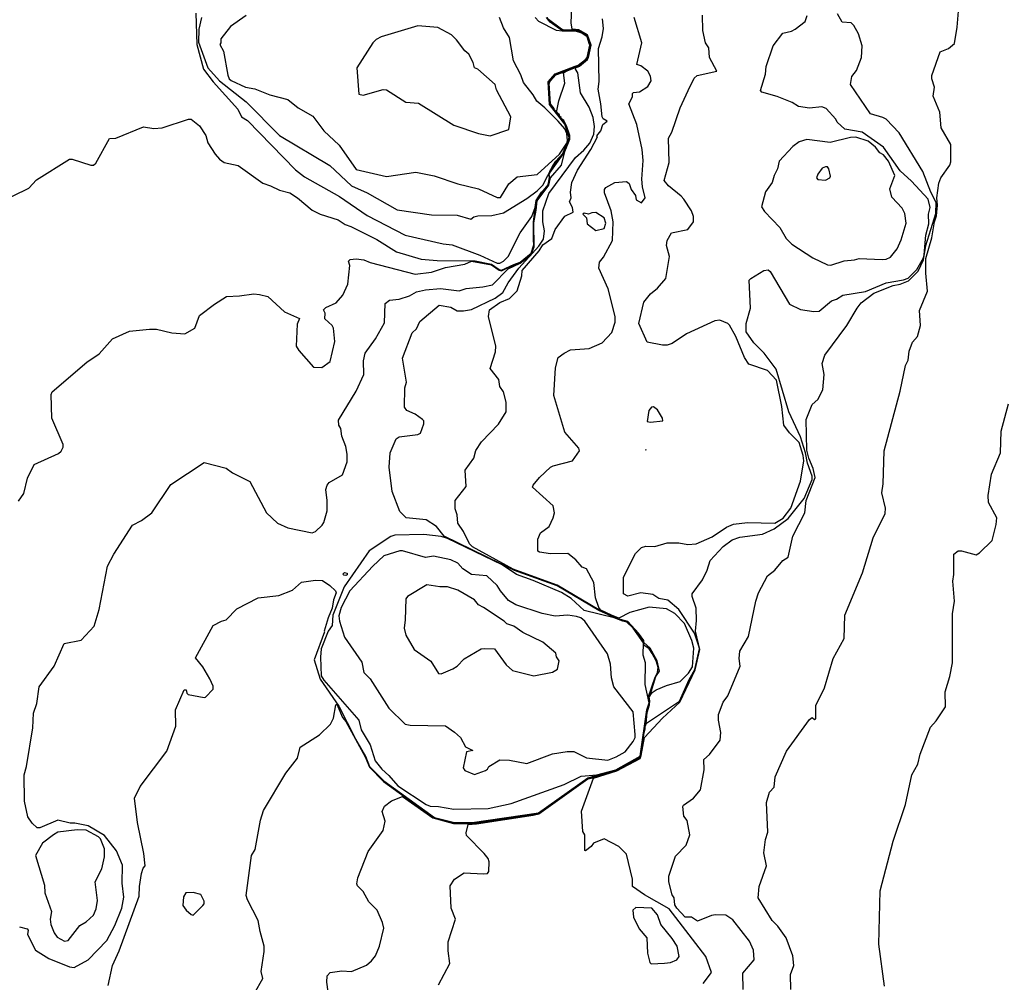
# Model space of a CAD drawing. Extents: x 524023 to 524227, y 3540195 to 3540424.
# Drawn here: x 524127 to 524153, y 3540347 to 3540373 of the extents above; entities that cross this region are included whole.
import ezdxf

# ---------------------------------------------------------------- set-up
doc = ezdxf.new("R2010")
doc.units = 0

msp = doc.modelspace()

# ---------------------------------------------------------------- linework, layer by layer
at = {"layer": 'Contours'}
for points in [[(524147.281, 3540347.283, 373), (524147.273, 3540347.671, 373), (524147.353, 3540347.908, 373), (524147.331, 3540348.161, 373), (524147.158, 3540348.639, 373), (524146.938, 3540348.94, 373), (524146.785, 3540349.09, 373), (524146.418, 3540349.682, 373), (524146.447, 3540349.986, 373), (524146.641, 3540350.526, 373), (524146.571, 3540350.864, 373), (524146.615, 3540351.219, 373), (524146.677, 3540351.405, 373), (524146.636, 3540352.182, 373), (524146.717, 3540352.452, 373), (524146.837, 3540352.587, 373), (524146.868, 3540352.858, 373), (524147.162, 3540353.533, 373), (524147.766, 3540354.365, 373), (524147.834, 3540354.414, 373), (524147.901, 3540354.363, 373), (524147.933, 3540354.378, 373), (524147.936, 3540354.733, 373), (524148.158, 3540355.189, 373), (524148.389, 3540355.966, 373), (524148.677, 3540356.49, 373), (524148.693, 3540357.098, 373), (524149.155, 3540358.213, 373), (524149.437, 3540359.125, 373), (524149.755, 3540359.767, 373), (524149.763, 3540359.902, 373), (524149.667, 3540360.308, 373), (524149.697, 3540360.544, 373), (524149.722, 3540361.406, 373), (524150.149, 3540362.977, 373), (524150.284, 3540363.653, 373), (524150.355, 3540363.788, 373), (524150.384, 3540364.024, 373), (524150.47, 3540364.261, 373), (524150.604, 3540364.413, 373), (524150.675, 3540364.7, 373), (524150.652, 3540365.089, 373), (524150.862, 3540365.595, 373), (524150.82, 3540366.068, 373), (524150.823, 3540366.457, 373), (524150.979, 3540366.997, 373), (524151.044, 3540367.415, 373), (524151.101, 3540367.572, 373), (524151.122, 3540367.859, 373), (524151.108, 3540368.045, 373), (524151.16, 3540368.433, 373), (524151.21, 3540368.569, 373), (524151.45, 3540368.906, 373), (524151.476, 3540368.991, 373), (524151.478, 3540369.447, 373), (524151.225, 3540369.886, 373), (524151.183, 3540370.292, 373), (524151.009, 3540370.714, 373), (524151.048, 3540370.951, 373), (524150.972, 3540371.17, 373), (524150.972, 3540371.255, 373), (524151.198, 3540371.88, 373), (524151.415, 3540371.963, 373), (524151.568, 3540372.099, 373), (524151.639, 3540372.522, 373), (524151.681, 3540373.045, 373)], [(524129.37, 3540347.384, 379), (524129.485, 3540347.908, 379), (524129.658, 3540348.296, 379), (524130.184, 3540349.732, 379), (524130.192, 3540349.986, 379), (524130.244, 3540350.324, 379), (524130.284, 3540350.459, 379), (524130.337, 3540350.526, 379), (524130.303, 3540350.847, 379), (524130.143, 3540351.658, 379), (524130.062, 3540352.3, 379), (524130.213, 3540352.604, 379), (524130.909, 3540353.533, 379), (524131.145, 3540354.192, 379), (524131.14, 3540354.615, 379), (524131.363, 3540355.141, 379), (524131.413, 3540355.138, 379), (524131.429, 3540355.054, 379), (524131.464, 3540355.018, 379), (524131.886, 3540354.944, 379), (524131.922, 3540354.952, 379), (524132.121, 3540355.155, 379), (524132.121, 3540355.24, 379), (524132.039, 3540355.425, 379), (524131.852, 3540355.746, 379), (524131.657, 3540355.983, 379), (524132.123, 3540356.828, 379), (524132.342, 3540356.946, 379), (524132.461, 3540356.977, 379), (524132.748, 3540357.267, 379), (524133.305, 3540357.557, 379), (524133.846, 3540357.618, 379), (524134.201, 3540357.754, 379), (524134.437, 3540357.962, 379), (524134.809, 3540358.015, 379), (524134.995, 3540358.012, 379), (524135.181, 3540357.875, 379), (524135.333, 3540357.74, 379), (524135.348, 3540357.689, 379), (524135.282, 3540357.503, 379), (524135.249, 3540357.284, 379), (524135.142, 3540357.03, 379), (524135.032, 3540356.676, 379), (524135.046, 3540356.659, 379), (524134.769, 3540355.932, 379), (524134.927, 3540355.417, 379), (524135.423, 3540354.716, 379), (524135.855, 3540353.854, 379), (524136.117, 3540353.398, 379), (524136.228, 3540353.126, 379), (524136.6, 3540352.752, 379), (524137.934, 3540351.793, 379), (524138.458, 3540351.658, 379), (524138.914, 3540351.657, 379), (524140.654, 3540351.912, 379), (524141.955, 3540352.835, 379), (524142.698, 3540353.041, 379), (524142.867, 3540353.124, 379), (524142.901, 3540353.154, 379), (524143.154, 3540353.276, 379), (524143.188, 3540353.306, 379), (524143.306, 3540353.36, 379), (524143.327, 3540353.398, 379), (524143.364, 3540353.601, 379), (524143.365, 3540353.652, 379), (524143.375, 3540353.685, 379), (524143.385, 3540353.804, 379), (524143.394, 3540353.837, 379), (524143.502, 3540354.564, 379), (524143.566, 3540354.8, 379), (524143.536, 3540354.936, 379), (524143.718, 3540355.476, 379), (524143.78, 3540355.594, 379), (524143.796, 3540355.731, 379), (524143.748, 3540355.898, 379), (524143.644, 3540356.092, 379), (524143.56, 3540356.216, 379), (524143.425, 3540356.311, 379), (524143.409, 3540356.422, 379), (524143.154, 3540356.761, 379), (524142.985, 3540356.928, 379), (524142.749, 3540356.992, 379), (524142.242, 3540357.224, 379), (524141.144, 3540357.865, 379), (524140.029, 3540358.275, 379), (524138.186, 3540359.176, 379), (524137.985, 3540359.429, 379), (524137.715, 3540359.597, 379), (524137.184, 3540359.649, 379), (524137.019, 3540359.818, 379), (524136.821, 3540360.341, 379), (524136.738, 3540360.983, 379), (524136.771, 3540361.355, 379), (524136.923, 3540361.727, 379), (524137.005, 3540361.78, 379), (524137.495, 3540361.843, 379), (524137.563, 3540361.875, 379), (524137.649, 3540362.115, 379), (524137.65, 3540362.2, 379), (524137.616, 3540362.234, 379), (524137.427, 3540362.37, 379), (524137.208, 3540362.471, 379), (524137.142, 3540362.554, 379), (524137.155, 3540363.061, 379), (524137.195, 3540363.213, 379), (524137.087, 3540363.838, 379), (524137.343, 3540364.505, 379), (524137.458, 3540364.615, 379), (524137.546, 3540364.804, 379), (524138.052, 3540365.23, 379), (524138.357, 3540365.176, 379), (524138.525, 3540365.087, 379), (524138.694, 3540365.084, 379), (524138.897, 3540365.119, 379), (524139.522, 3540365.414, 379), (524139.726, 3540365.562, 379), (524139.859, 3540365.815, 379), (524140.145, 3540366.203, 379), (524140.671, 3540366.777, 379), (524140.785, 3540366.964, 379), (524140.814, 3540367.183, 379), (524140.776, 3540367.42, 379), (524140.769, 3540367.707, 379), (524140.926, 3540368.163, 379), (524141.632, 3540369.109, 379), (524141.843, 3540369.295, 379), (524142.005, 3540369.481, 379), (524142.111, 3540369.717, 379), (524142.128, 3540369.92, 379), (524142.093, 3540370.157, 379), (524141.991, 3540370.427, 379), (524141.759, 3540370.799, 379), (524141.689, 3540371.322, 379), (524141.632, 3540371.424, 379), (524141.634, 3540371.457, 379), (524141.735, 3540371.497, 379), (524141.942, 3540371.677, 379), (524141.966, 3540371.728, 379), (524142.036, 3540372.049, 379), (524141.947, 3540372.319, 379), (524141.718, 3540372.45, 379), (524141.544, 3540372.471, 379), (524141.512, 3540372.64, 379), (524141.529, 3540373.028, 379)], [(524131.669, 3540372.893, 383), (524131.694, 3540372.066, 383), (524131.872, 3540371.424, 383), (524132.123, 3540371.086, 383), (524132.767, 3540370.376, 383), (524132.866, 3540370.174, 383), (524133.021, 3540370.072, 383), (524134.285, 3540368.785, 383), (524134.522, 3540368.601, 383), (524135.434, 3540368.079, 383), (524136.16, 3540367.588, 383), (524137.157, 3540367.067, 383), (524138.154, 3540366.842, 383), (524138.39, 3540366.813, 383), (524139.117, 3540366.543, 383), (524139.573, 3540366.336, 383), (524139.64, 3540366.332, 383), (524139.742, 3540366.386, 383), (524139.86, 3540366.507, 383), (524140.18, 3540367.133, 383), (524140.48, 3540367.555, 383), (524140.568, 3540367.791, 383), (524140.595, 3540367.977, 383), (524140.739, 3540368.195, 383), (524140.891, 3540368.365, 383), (524140.924, 3540368.434, 383), (524140.944, 3540368.585, 383), (524140.924, 3540368.653, 383), (524140.955, 3540368.738, 383), (524141.108, 3540368.991, 383), (524141.296, 3540369.199, 383), (524141.38, 3540369.372, 383), (524141.461, 3540369.599, 383), (524141.47, 3540369.65, 383), (524141.46, 3540369.684, 383), (524141.376, 3540369.937, 383), (524141.347, 3540369.995, 383), (524140.956, 3540370.494, 383), (524140.948, 3540370.579, 383), (524140.953, 3540370.68, 383), (524140.919, 3540371.001, 383), (524140.93, 3540371.086, 383), (524141.026, 3540371.213, 383), (524141.11, 3540371.295, 383), (524141.499, 3540371.449, 383), (524141.583, 3540371.472, 383), (524141.634, 3540371.5, 383), (524141.718, 3540371.524, 383), (524141.874, 3540371.66, 383), (524141.904, 3540371.673, 383), (524141.943, 3540371.728, 383), (524142.009, 3540371.998, 383), (524142.014, 3540372.049, 383), (524142.002, 3540372.066, 383), (524141.992, 3540372.116, 383), (524141.955, 3540372.228, 383), (524141.938, 3540372.279, 383), (524141.921, 3540372.308, 383), (524141.837, 3540372.344, 383), (524141.701, 3540372.422, 383), (524141.296, 3540372.428, 383), (524141.212, 3540372.477, 383), (524140.961, 3540372.657, 383), (524140.867, 3540372.775, 383)], [(524132.986, 3540372.826, 385), (524132.579, 3540372.54, 385), (524132.323, 3540372.218, 385), (524132.328, 3540372.116, 385), (524132.301, 3540372.066, 385), (524132.392, 3540371.897, 385), (524132.511, 3540371.263, 385), (524132.545, 3540371.17, 385), (524132.596, 3540371.122, 385), (524132.968, 3540370.949, 385), (524133.221, 3540370.903, 385), (524133.609, 3540370.746, 385), (524134.086, 3540370.63, 385), (524134.353, 3540370.408, 385), (524134.741, 3540370.193, 385), (524135.029, 3540369.801, 385), (524135.43, 3540369.43, 385), (524135.873, 3540368.789, 385), (524136.667, 3540368.604, 385), (524137.444, 3540368.724, 385), (524137.917, 3540368.621, 385), (524138.542, 3540368.415, 385), (524139.083, 3540368.284, 385), (524139.573, 3540368.058, 385), (524139.657, 3540368.059, 385), (524139.877, 3540368.417, 385), (524140.097, 3540368.6, 385), (524140.62, 3540368.661, 385), (524141.212, 3540369.192, 385), (524141.397, 3540369.479, 385), (524141.418, 3540369.548, 385), (524141.4, 3540369.734, 385), (524141.347, 3540369.853, 385), (524141.178, 3540370.057, 385), (524140.824, 3540370.41, 385), (524140.618, 3540370.579, 385), (524140.52, 3540370.748, 385), (524140.264, 3540371.069, 385), (524140.197, 3540371.272, 385), (524139.998, 3540371.643, 385), (524139.895, 3540372.251, 385), (524139.742, 3540372.505, 385), (524139.639, 3540372.775, 385)], [(524138.033, 3540347.401, 376), (524138.329, 3540347.959, 376), (524138.285, 3540348.296, 376), (524138.285, 3540348.533, 376), (524138.478, 3540349.124, 376), (524138.369, 3540349.411, 376), (524138.337, 3540350.003, 376), (524138.458, 3540350.172, 376), (524138.711, 3540350.344, 376), (524139.218, 3540350.313, 376), (524139.319, 3540350.325, 376), (524139.355, 3540350.374, 376), (524139.368, 3540350.628, 376), (524139.339, 3540350.712, 376), (524139.235, 3540350.848, 376), (524138.765, 3540351.32, 376), (524138.759, 3540351.388, 376), (524138.814, 3540351.607, 376), (524139.032, 3540351.627, 376), (524140.519, 3540351.849, 376), (524140.671, 3540351.884, 376), (524141.955, 3540352.81, 376), (524142.124, 3540352.843, 376), (524142.698, 3540353.017, 376), (524143.306, 3540353.339, 376), (524143.333, 3540353.364, 376), (524143.351, 3540353.432, 376), (524143.355, 3540353.5, 376), (524143.381, 3540353.601, 376), (524143.372, 3540353.618, 376), (524143.389, 3540353.685, 376), (524143.424, 3540353.973, 376), (524143.455, 3540354.108, 376), (524143.458, 3540354.181, 376), (524143.492, 3540354.268, 376), (524144.354, 3540354.847, 376), (524144.612, 3540355.409, 376), (524144.759, 3540355.67, 376), (524144.88, 3540356.219, 376), (524144.862, 3540356.287, 376), (524144.753, 3540356.625, 376), (524144.337, 3540357.252, 376), (524144.05, 3540357.489, 376), (524143.813, 3540357.54, 376), (524143.661, 3540357.641, 376), (524143.34, 3540357.681, 376), (524143.002, 3540357.602, 376), (524142.885, 3540357.655, 376), (524142.886, 3540358.095, 376), (524143.205, 3540358.72, 376), (524143.357, 3540358.871, 376), (524143.475, 3540358.906, 376), (524143.712, 3540358.903, 376), (524144.033, 3540358.994, 376), (524144.337, 3540358.995, 376), (524144.573, 3540358.951, 376), (524144.793, 3540358.972, 376), (524145.215, 3540359.156, 376), (524145.587, 3540359.409, 376), (524145.773, 3540359.483, 376), (524146.144, 3540359.534, 376), (524146.854, 3540359.515, 376), (524147.074, 3540359.647, 376), (524147.279, 3540359.902, 376), (524147.531, 3540360.612, 376), (524147.618, 3540361.152, 376), (524147.6, 3540361.287, 376), (524147.496, 3540361.626, 376), (524147.239, 3540361.879, 376), (524147.095, 3540362.081, 376), (524147.043, 3540362.571, 376), (524146.905, 3540363.264, 376), (524146.668, 3540363.518, 376), (524146.176, 3540363.686, 376), (524146.06, 3540363.855, 376), (524145.837, 3540364.413, 376), (524145.671, 3540364.703, 376), (524145.621, 3540364.751, 376), (524145.418, 3540364.839, 376), (524145.283, 3540364.822, 376), (524144.54, 3540364.483, 376), (524144.168, 3540364.228, 376), (524144.033, 3540364.18, 376), (524143.915, 3540364.178, 376), (524143.506, 3540364.261, 376), (524143.292, 3540364.751, 376), (524143.425, 3540365.308, 376), (524143.594, 3540365.53, 376), (524143.783, 3540365.68, 376), (524143.998, 3540365.933, 376), (524144.091, 3540366.508, 376), (524144.014, 3540366.795, 376), (524144.03, 3540366.93, 376), (524144.151, 3540367.129, 376), (524144.573, 3540367.217, 376), (524144.728, 3540367.42, 376), (524144.727, 3540367.555, 376), (524144.672, 3540367.707, 376), (524144.474, 3540368.011, 376), (524144.404, 3540368.095, 376), (524144.067, 3540368.363, 376), (524143.959, 3540368.501, 376), (524144.086, 3540368.974, 376), (524144.07, 3540369.616, 376), (524144.154, 3540369.768, 376), (524144.37, 3540370.41, 376), (524144.586, 3540370.866, 376), (524144.743, 3540371.187, 376), (524144.822, 3540371.255, 376), (524145.335, 3540371.373, 376), (524145.148, 3540371.728, 376), (524145.123, 3540371.981, 376), (524145.043, 3540372.116, 376), (524144.967, 3540372.437, 376), (524144.964, 3540372.843, 376)], [(524144.98, 3540347.435, 375), (524145.196, 3540347.722, 375), (524145.047, 3540348.144, 375), (524144.084, 3540349.394, 375), (524143.438, 3540349.766, 375), (524143.121, 3540349.984, 375), (524143.124, 3540350.172, 375), (524142.967, 3540350.83, 375), (524142.769, 3540351.033, 375), (524142.377, 3540351.234, 375), (524142.102, 3540351.118, 375), (524142.039, 3540351.033, 375), (524141.887, 3540350.92, 375), (524141.87, 3540350.929, 375), (524141.873, 3540351.337, 375), (524141.821, 3540351.422, 375), (524141.782, 3540351.962, 375), (524142.105, 3540352.824, 375), (524142.715, 3540353.012, 375), (524143.323, 3540353.338, 375), (524143.355, 3540353.415, 375), (524143.441, 3540353.889, 375), (524143.912, 3540354.395, 375), (524144.364, 3540354.817, 375), (524144.77, 3540355.662, 375), (524144.89, 3540356.203, 375), (524144.776, 3540356.676, 375), (524144.803, 3540356.963, 375), (524144.796, 3540357.284, 375), (524144.689, 3540357.588, 375), (524144.69, 3540357.655, 375), (524144.964, 3540358.027, 375), (524145.084, 3540358.28, 375), (524145.157, 3540358.534, 375), (524145.502, 3540358.905, 375), (524145.739, 3540359.077, 375), (524145.942, 3540359.145, 375), (524146.533, 3540359.224, 375), (524146.837, 3540359.367, 375), (524147.209, 3540359.632, 375), (524147.626, 3540360.156, 375), (524147.835, 3540360.662, 375), (524147.837, 3540360.747, 375), (524147.713, 3540361.085, 375), (524147.663, 3540361.355, 375), (524147.535, 3540361.777, 375), (524147.224, 3540362.436, 375), (524146.89, 3540363.551, 375), (524146.578, 3540363.974, 375), (524146.311, 3540364.244, 375), (524146.108, 3540364.531, 375), (524146.106, 3540364.751, 375), (524146.216, 3540365.156, 375), (524146.185, 3540365.883, 375), (524146.229, 3540365.935, 375), (524146.567, 3540366.138, 375), (524146.685, 3540366.161, 375), (524146.735, 3540366.119, 375), (524147.243, 3540365.255, 375), (524147.53, 3540365.119, 375), (524147.884, 3540365.067, 375), (524148.02, 3540365.073, 375), (524148.341, 3540365.343, 375), (524148.476, 3540365.393, 375), (524148.645, 3540365.497, 375), (524149.236, 3540365.593, 375), (524149.777, 3540365.817, 375), (524150.233, 3540365.896, 375), (524150.351, 3540365.939, 375), (524150.583, 3540366.17, 375), (524150.756, 3540366.475, 375), (524150.773, 3540366.555, 375), (524150.82, 3540367.065, 375), (524150.897, 3540367.369, 375), (524150.889, 3540367.623, 375), (524150.932, 3540367.791, 375), (524150.877, 3540368.011, 375), (524150.439, 3540368.484, 375), (524150.148, 3540368.754, 375), (524149.709, 3540369.379, 375), (524149.151, 3540369.77, 375), (524148.695, 3540369.852, 375), (524148.493, 3540370.034, 375), (524148.459, 3540370.108, 375), (524148.205, 3540370.394, 375), (524148.087, 3540370.43, 375), (524147.766, 3540370.4, 375), (524147.479, 3540370.443, 375), (524147.31, 3540370.547, 375), (524146.922, 3540370.701, 375), (524146.516, 3540370.815, 375), (524146.484, 3540370.866, 375), (524146.612, 3540371.288, 375), (524146.634, 3540371.491, 375), (524146.817, 3540372.032, 375), (524147.071, 3540372.37, 375), (524147.293, 3540372.418, 375), (524147.395, 3540372.472, 375), (524147.65, 3540372.674, 375), (524147.703, 3540372.826, 375)], [(524146.024, 3540347.283, 374), (524146.014, 3540347.705, 374), (524146.317, 3540348.06, 374), (524146.297, 3540348.313, 374), (524146.192, 3540348.55, 374), (524145.756, 3540349.106, 374), (524145.57, 3540349.228, 374), (524145.3, 3540349.239, 374), (524145.198, 3540349.224, 374), (524144.827, 3540349.076, 374), (524144.675, 3540349.177, 374), (524144.506, 3540349.176, 374), (524144.286, 3540349.411, 374), (524144.235, 3540349.504, 374), (524144.22, 3540349.682, 374), (524144.167, 3540349.766, 374), (524144.08, 3540350.104, 374), (524144.081, 3540350.256, 374), (524144.25, 3540350.78, 374), (524144.531, 3540351.067, 374), (524144.625, 3540351.337, 374), (524144.557, 3540351.709, 374), (524144.469, 3540351.827, 374), (524144.442, 3540352.081, 374), (524144.458, 3540352.114, 374), (524144.727, 3540352.3, 374), (524144.911, 3540352.519, 374), (524145, 3540353.043, 374), (524144.994, 3540353.314, 374), (524145.148, 3540353.448, 374), (524145.427, 3540353.821, 374), (524145.439, 3540354.023, 374), (524145.38, 3540354.344, 374), (524145.382, 3540354.496, 374), (524145.504, 3540354.817, 374), (524145.622, 3540354.986, 374), (524145.944, 3540355.763, 374), (524145.925, 3540355.966, 374), (524145.943, 3540356.152, 374), (524146.163, 3540356.54, 374), (524146.36, 3540357.47, 374), (524146.428, 3540357.689, 374), (524146.663, 3540358.128, 374), (524146.86, 3540358.28, 374), (524147.07, 3540358.534, 374), (524147.211, 3540358.618, 374), (524147.326, 3540359.176, 374), (524147.649, 3540359.784, 374), (524147.682, 3540360.108, 374), (524147.915, 3540360.713, 374), (524147.861, 3540360.95, 374), (524147.749, 3540361.215, 374), (524147.699, 3540361.43, 374), (524147.68, 3540362.234, 374), (524147.833, 3540362.622, 374), (524147.986, 3540362.753, 374), (524148.121, 3540363.011, 374), (524148.148, 3540363.416, 374), (524148.098, 3540363.703, 374), (524148.168, 3540363.923, 374), (524148.746, 3540364.698, 374), (524149.016, 3540365.156, 374), (524149.122, 3540365.291, 374), (524149.456, 3540365.543, 374), (524149.962, 3540365.748, 374), (524150.148, 3540365.78, 374), (524150.368, 3540365.873, 374), (524150.621, 3540366.125, 374), (524150.761, 3540366.423, 374), (524150.818, 3540366.795, 374), (524151.081, 3540367.639, 374), (524151.086, 3540367.927, 374), (524150.949, 3540368.197, 374), (524150.736, 3540368.738, 374), (524150.115, 3540369.751, 374), (524149.777, 3540370.108, 374), (524149.692, 3540370.158, 374), (524149.371, 3540370.251, 374), (524148.845, 3540371.018, 374), (524148.881, 3540371.232, 374), (524149.002, 3540371.39, 374), (524149.133, 3540371.728, 374), (524149.153, 3540372.032, 374), (524149.05, 3540372.353, 374), (524148.931, 3540372.572, 374), (524148.864, 3540372.634, 374), (524148.624, 3540372.657, 374), (524148.505, 3540372.876, 374)], [(524126.442, 3540367.893, 382), (524127.291, 3540368.297, 382), (524127.492, 3540368.518, 382), (524128.356, 3540369.061, 382), (524128.423, 3540369.062, 382), (524128.913, 3540368.903, 382), (524128.981, 3540368.905, 382), (524129.047, 3540368.957, 382), (524129.403, 3540369.601, 382), (524129.572, 3540369.612, 382), (524130.298, 3540369.906, 382), (524130.569, 3540369.865, 382), (524130.788, 3540369.882, 382), (524131.481, 3540370.108, 382), (524131.548, 3540370.107, 382), (524131.768, 3540369.938, 382), (524131.935, 3540369.684, 382), (524131.988, 3540369.494, 382), (524132.172, 3540369.194, 382), (524132.29, 3540369.058, 382), (524132.41, 3540368.973, 382), (524132.782, 3540368.892, 382), (524133.424, 3540368.433, 382), (524133.626, 3540368.365, 382), (524133.863, 3540368.244, 382), (524134.133, 3540368.181, 382), (524134.336, 3540368.046, 382), (524134.724, 3540367.721, 382), (524134.927, 3540367.622, 382), (524135.4, 3540367.469, 382), (524135.586, 3540367.35, 382), (524135.738, 3540367.298, 382), (524136.414, 3540366.95, 382), (524136.937, 3540366.627, 382), (524137.579, 3540366.435, 382), (524138.002, 3540366.401, 382), (524138.999, 3540366.397, 382), (524139.421, 3540366.31, 382), (524139.624, 3540366.164, 382), (524139.691, 3540366.149, 382), (524140.012, 3540366.297, 382), (524140.178, 3540366.356, 382), (524140.468, 3540366.597, 382), (524140.538, 3540366.812, 382), (524140.523, 3540366.947, 382), (524140.524, 3540367.42, 382), (524140.601, 3540367.96, 382), (524140.736, 3540368.18, 382), (524140.922, 3540368.4, 382), (524140.949, 3540368.585, 382), (524140.933, 3540368.653, 382), (524140.955, 3540368.721, 382), (524141.11, 3540368.979, 382), (524141.3, 3540369.194, 382), (524141.383, 3540369.363, 382), (524141.468, 3540369.599, 382), (524141.473, 3540369.65, 382), (524141.467, 3540369.684, 382), (524141.458, 3540369.7, 382), (524141.382, 3540369.937, 382), (524141.348, 3540370.005, 382), (524141.212, 3540370.175, 382), (524141.195, 3540370.21, 382), (524141.144, 3540370.26, 382), (524141.127, 3540370.295, 382), (524141.076, 3540370.347, 382), (524140.961, 3540370.511, 382), (524140.963, 3540370.68, 382), (524140.953, 3540370.697, 382), (524140.93, 3540371.001, 382), (524140.952, 3540371.103, 382), (524141.11, 3540371.287, 382), (524141.313, 3540371.356, 382), (524141.364, 3540371.39, 382), (524141.448, 3540371.408, 382), (524141.634, 3540371.494, 382), (524141.718, 3540371.514, 382), (524141.78, 3540371.576, 382), (524141.803, 3540371.582, 382), (524141.882, 3540371.66, 382), (524141.904, 3540371.666, 382), (524141.938, 3540371.701, 382), (524141.952, 3540371.745, 382), (524142.021, 3540372.049, 382), (524142.008, 3540372.066, 382), (524141.938, 3540372.292, 382), (524141.921, 3540372.316, 382), (524141.837, 3540372.351, 382), (524141.803, 3540372.384, 382), (524141.701, 3540372.432, 382), (524141.296, 3540372.436, 382), (524141.093, 3540372.57, 382), (524141.043, 3540372.62, 382), (524140.973, 3540372.657, 382), (524140.924, 3540372.704, 382), (524140.877, 3540372.775, 382)], [(524127.021, 3540360.086, 381), (524127.159, 3540360.291, 381), (524127.254, 3540360.696, 381), (524127.426, 3540361.049, 381), (524128.068, 3540361.339, 381), (524128.136, 3540361.403, 381), (524128.188, 3540361.507, 381), (524128.186, 3540361.575, 381), (524127.895, 3540362.267, 381), (524127.878, 3540362.892, 381), (524127.898, 3540362.96, 381), (524128.812, 3540363.738, 381), (524129.133, 3540363.958, 381), (524129.487, 3540364.345, 381), (524129.927, 3540364.547, 381), (524130.45, 3540364.603, 381), (524130.636, 3540364.603, 381), (524131.042, 3540364.51, 381), (524131.38, 3540364.48, 381), (524131.64, 3540364.632, 381), (524131.768, 3540364.959, 381), (524132.157, 3540365.26, 381), (524132.47, 3540365.46, 381), (524132.815, 3540365.472, 381), (524133.187, 3540365.525, 381), (524133.339, 3540365.514, 381), (524133.559, 3540365.458, 381), (524133.998, 3540365.056, 381), (524134.387, 3540364.886, 381), (524134.328, 3540364.734, 381), (524134.299, 3540364.159, 381), (524134.367, 3540364.041, 381), (524134.754, 3540363.602, 381), (524134.978, 3540363.6, 381), (524135.195, 3540363.754, 381), (524135.319, 3540364.278, 381), (524135.282, 3540364.625, 381), (524135.248, 3540364.7, 381), (524135.053, 3540364.869, 381), (524135.063, 3540365.021, 381), (524135.016, 3540365.105, 381), (524135.079, 3540365.168, 381), (524135.35, 3540365.293, 381), (524135.521, 3540365.494, 381), (524135.657, 3540365.781, 381), (524135.709, 3540366.271, 381), (524135.677, 3540366.389, 381), (524135.721, 3540366.426, 381), (524135.873, 3540366.445, 381), (524136.076, 3540366.424, 381), (524136.245, 3540366.352, 381), (524137.427, 3540366.042, 381), (524137.85, 3540366.101, 381), (524138.221, 3540366.223, 381), (524138.728, 3540366.308, 381), (524138.897, 3540366.382, 381), (524139.421, 3540366.292, 381), (524139.624, 3540366.146, 381), (524139.691, 3540366.13, 381), (524140.012, 3540366.286, 381), (524140.181, 3540366.342, 381), (524140.418, 3540366.529, 381), (524140.485, 3540366.614, 381), (524140.541, 3540366.795, 381), (524140.528, 3540366.964, 381), (524140.53, 3540367.403, 381), (524140.592, 3540367.741, 381), (524140.597, 3540367.893, 381), (524140.616, 3540367.977, 381), (524140.739, 3540368.171, 381), (524140.806, 3540368.24, 381), (524140.931, 3540368.4, 381), (524140.954, 3540368.585, 381), (524140.941, 3540368.659, 381), (524140.958, 3540368.705, 381), (524141.307, 3540369.194, 381), (524141.39, 3540369.363, 381), (524141.431, 3540369.496, 381), (524141.474, 3540369.599, 381), (524141.473, 3540369.684, 381), (524141.461, 3540369.7, 381), (524141.456, 3540369.734, 381), (524141.444, 3540369.751, 381), (524141.439, 3540369.785, 381), (524141.427, 3540369.802, 381), (524141.423, 3540369.836, 381), (524141.41, 3540369.852, 381), (524141.406, 3540369.886, 381), (524141.394, 3540369.903, 381), (524141.389, 3540369.937, 381), (524141.375, 3540369.954, 381), (524141.355, 3540370.005, 381), (524141.33, 3540370.03, 381), (524141.313, 3540370.067, 381), (524141.262, 3540370.115, 381), (524141.245, 3540370.152, 381), (524141.212, 3540370.182, 381), (524141.195, 3540370.22, 381), (524141.144, 3540370.267, 381), (524141.127, 3540370.305, 381), (524141.076, 3540370.356, 381), (524141.068, 3540370.393, 381), (524140.975, 3540370.511, 381), (524140.941, 3540371.047, 381), (524140.974, 3540371.119, 381), (524141.11, 3540371.275, 381), (524141.313, 3540371.344, 381), (524141.364, 3540371.378, 381), (524141.583, 3540371.453, 381), (524141.634, 3540371.486, 381), (524141.718, 3540371.506, 381), (524141.786, 3540371.573, 381), (524141.805, 3540371.576, 381), (524141.887, 3540371.658, 381), (524141.906, 3540371.66, 381), (524141.94, 3540371.694, 381), (524141.958, 3540371.745, 381), (524141.966, 3540371.795, 381), (524142.027, 3540372.049, 381), (524142.012, 3540372.066, 381), (524142.008, 3540372.099, 381), (524141.982, 3540372.167, 381), (524141.974, 3540372.201, 381), (524141.965, 3540372.218, 381), (524141.958, 3540372.251, 381), (524141.948, 3540372.268, 381), (524141.941, 3540372.302, 381), (524141.921, 3540372.323, 381), (524141.837, 3540372.358, 381), (524141.803, 3540372.39, 381), (524141.701, 3540372.44, 381), (524141.296, 3540372.445, 381), (524141.212, 3540372.495, 381), (524141.11, 3540372.578, 381), (524141.093, 3540372.58, 381), (524141.043, 3540372.629, 381), (524140.975, 3540372.665, 381), (524140.924, 3540372.713, 381), (524140.883, 3540372.775, 381)], [(524127.043, 3540348.921, 380), (524127.245, 3540348.871, 380), (524127.272, 3540348.837, 380), (524127.255, 3540348.719, 380), (524127.46, 3540348.313, 380), (524127.815, 3540348.093, 380), (524128.356, 3540347.873, 380), (524128.474, 3540347.853, 380), (524128.846, 3540348.058, 380), (524129.335, 3540348.567, 380), (524129.542, 3540348.955, 380), (524129.727, 3540349.411, 380), (524129.779, 3540349.699, 380), (524129.736, 3540350.07, 380), (524129.744, 3540350.543, 380), (524129.59, 3540350.915, 380), (524129.273, 3540351.32, 380), (524128.846, 3540351.572, 380), (524128.491, 3540351.644, 380), (524128.369, 3540351.641, 380), (524128.052, 3540351.724, 380), (524127.578, 3540351.518, 380), (524127.511, 3540351.521, 380), (524127.374, 3540351.641, 380), (524127.261, 3540351.81, 380), (524127.175, 3540352.216, 380), (524127.169, 3540352.908, 380), (524127.228, 3540353.128, 380), (524127.397, 3540354.142, 380), (524127.407, 3540354.53, 380), (524127.497, 3540354.783, 380), (524127.559, 3540355.223, 380), (524127.95, 3540355.763, 380), (524128.219, 3540356.355, 380), (524128.66, 3540356.442, 380), (524129, 3540356.811, 380), (524129.135, 3540357.25, 380), (524129.35, 3540358.382, 380), (524129.521, 3540358.703, 380), (524130.011, 3540359.463, 380), (524130.248, 3540359.579, 380), (524130.518, 3540359.782, 380), (524131.013, 3540360.527, 380), (524131.886, 3540361.104, 380), (524132.461, 3540360.953, 380), (524132.63, 3540360.831, 380), (524133.086, 3540360.604, 380), (524133.525, 3540359.784, 380), (524133.812, 3540359.515, 380), (524134.082, 3540359.393, 380), (524134.724, 3540359.263, 380), (524134.808, 3540359.294, 380), (524134.987, 3540359.463, 380), (524135.031, 3540359.531, 380), (524135.115, 3540359.835, 380), (524135.118, 3540360.105, 380), (524135.079, 3540360.392, 380), (524135.112, 3540360.51, 380), (524135.164, 3540360.58, 380), (524135.518, 3540360.783, 380), (524135.639, 3540361.119, 380), (524135.642, 3540361.321, 380), (524135.607, 3540361.524, 380), (524135.501, 3540361.794, 380), (524135.471, 3540361.997, 380), (524135.417, 3540362.081, 380), (524135.414, 3540362.217, 380), (524135.872, 3540362.977, 380), (524136.075, 3540363.416, 380), (524136.071, 3540363.771, 380), (524136.107, 3540363.974, 380), (524136.378, 3540364.345, 380), (524136.619, 3540364.768, 380), (524136.632, 3540365.274, 380), (524136.752, 3540365.36, 380), (524137.005, 3540365.392, 380), (524137.275, 3540365.474, 380), (524137.461, 3540365.578, 380), (524137.698, 3540365.634, 380), (524138.086, 3540365.672, 380), (524138.576, 3540365.609, 380), (524138.762, 3540365.666, 380), (524139.201, 3540365.709, 380), (524139.455, 3540365.763, 380), (524139.86, 3540366.187, 380), (524140.181, 3540366.331, 380), (524140.468, 3540366.562, 380), (524140.546, 3540366.761, 380), (524140.536, 3540367.395, 380), (524140.6, 3540367.724, 380), (524140.62, 3540367.967, 380), (524140.931, 3540368.383, 380), (524140.975, 3540368.57, 380), (524141.264, 3540368.906, 380), (524141.352, 3540369.261, 380), (524141.477, 3540369.582, 380), (524141.48, 3540369.684, 380), (524141.395, 3540369.937, 380), (524141.322, 3540370.072, 380), (524141.262, 3540370.121, 380), (524141.256, 3540370.157, 380), (524141.211, 3540370.19, 380), (524141.206, 3540370.224, 380), (524141.144, 3540370.275, 380), (524141.138, 3540370.325, 380), (524141.19, 3540370.596, 380), (524141.35, 3540371.052, 380), (524141.31, 3540371.322, 380), (524141.38, 3540371.373, 380), (524141.718, 3540371.499, 380), (524141.938, 3540371.683, 380), (524141.964, 3540371.745, 380), (524141.969, 3540371.795, 380), (524142.032, 3540372.049, 380), (524142.016, 3540372.066, 380), (524142.014, 3540372.099, 380), (524142.002, 3540372.116, 380), (524141.997, 3540372.15, 380), (524141.985, 3540372.167, 380), (524141.98, 3540372.201, 380), (524141.968, 3540372.218, 380), (524141.963, 3540372.251, 380), (524141.951, 3540372.268, 380), (524141.947, 3540372.302, 380), (524141.921, 3540372.328, 380), (524141.701, 3540372.447, 380), (524141.33, 3540372.449, 380), (524141.262, 3540372.47, 380), (524140.924, 3540372.721, 380)], [(524131.816, 3540372.775, 384), (524131.747, 3540372.471, 384), (524131.735, 3540372.133, 384), (524131.986, 3540371.457, 384), (524132.288, 3540371.119, 384), (524132.987, 3540370.562, 384), (524133.863, 3540369.683, 384), (524135.181, 3540368.892, 384), (524135.751, 3540368.366, 384), (524136.16, 3540368.181, 384), (524136.954, 3540367.736, 384), (524137.85, 3540367.601, 384), (524138.525, 3540367.593, 384), (524138.88, 3540367.489, 384), (524138.965, 3540367.553, 384), (524139.066, 3540367.575, 384), (524139.438, 3540367.585, 384), (524139.742, 3540367.657, 384), (524140.35, 3540368.027, 384), (524140.62, 3540368.23, 384), (524140.775, 3540368.383, 384), (524141.03, 3540368.89, 384), (524141.11, 3540369.006, 384), (524141.296, 3540369.212, 384), (524141.466, 3540369.633, 384), (524141.347, 3540369.982, 384), (524140.946, 3540370.494, 384), (524140.908, 3540371.086, 384), (524141.093, 3540371.298, 384), (524141.617, 3540371.503, 384), (524141.703, 3540371.525, 384), (524141.893, 3540371.677, 384), (524141.939, 3540371.728, 384), (524142.007, 3540372.049, 384), (524141.992, 3540372.066, 384), (524141.938, 3540372.269, 384), (524141.792, 3540372.37, 384), (524141.633, 3540372.42, 384), (524141.279, 3540372.421, 384), (524141.127, 3540372.437, 384), (524140.671, 3540372.673, 384), (524140.568, 3540372.775, 384)], [(524133.204, 3540347.181, 378), (524133.423, 3540347.57, 378), (524133.385, 3540347.756, 378), (524133.462, 3540348.279, 378), (524133.46, 3540348.415, 378), (524133.354, 3540348.803, 378), (524133.306, 3540349.09, 378), (524133.022, 3540349.631, 378), (524132.986, 3540349.749, 378), (524133.133, 3540350.797, 378), (524133.222, 3540350.949, 378), (524133.369, 3540351.726, 378), (524133.442, 3540351.979, 378), (524134.029, 3540352.959, 378), (524134.336, 3540353.348, 378), (524134.402, 3540353.635, 378), (524134.911, 3540353.956, 378), (524135.2, 3540354.243, 378), (524135.278, 3540354.395, 378), (524135.338, 3540354.75, 378), (524135.366, 3540354.767, 378), (524135.516, 3540354.412, 378), (524135.603, 3540354.31, 378), (524136.11, 3540353.386, 378), (524136.221, 3540353.111, 378), (524136.591, 3540352.739, 378), (524137.884, 3540351.799, 378), (524138.424, 3540351.645, 378), (524138.931, 3540351.648, 378), (524140.62, 3540351.891, 378), (524140.705, 3540351.922, 378), (524140.823, 3540352.02, 378), (524141.955, 3540352.828, 378), (524142.124, 3540352.865, 378), (524142.31, 3540352.929, 378), (524142.36, 3540352.932, 378), (524142.428, 3540352.962, 378), (524142.479, 3540352.965, 378), (524142.546, 3540352.996, 378), (524142.698, 3540353.032, 378), (524142.85, 3540353.115, 378), (524142.867, 3540353.116, 378), (524142.901, 3540353.148, 378), (524143.154, 3540353.268, 378), (524143.188, 3540353.3, 378), (524143.319, 3540353.364, 378), (524143.339, 3540353.432, 378), (524143.368, 3540353.601, 378), (524143.367, 3540353.635, 378), (524143.38, 3540353.685, 378), (524143.384, 3540353.753, 378), (524143.454, 3540354.209, 378), (524143.472, 3540354.26, 378), (524143.469, 3540354.31, 378), (524143.508, 3540354.564, 378), (524143.521, 3540354.631, 378), (524143.567, 3540354.767, 378), (524143.567, 3540354.851, 378), (524143.542, 3540354.936, 378), (524143.614, 3540355.088, 378), (524143.74, 3540355.493, 378), (524143.834, 3540355.628, 378), (524143.771, 3540355.898, 378), (524143.586, 3540356.236, 378), (524143.425, 3540356.381, 378), (524143.417, 3540356.439, 378), (524143.283, 3540356.625, 378), (524143.002, 3540356.931, 378), (524142.749, 3540357.006, 378), (524142.242, 3540357.24, 378), (524141.144, 3540357.885, 378), (524139.995, 3540358.308, 378), (524138.93, 3540358.889, 378), (524138.846, 3540358.973, 378), (524138.694, 3540359.294, 378), (524138.542, 3540359.514, 378), (524138.528, 3540359.733, 378), (524138.471, 3540359.885, 378), (524138.47, 3540360.02, 378), (524138.475, 3540360.105, 378), (524138.759, 3540360.477, 378), (524138.735, 3540360.899, 378), (524138.965, 3540361.217, 378), (524139.015, 3540361.423, 378), (524139.167, 3540361.644, 378), (524139.607, 3540362.113, 378), (524139.808, 3540362.436, 378), (524139.813, 3540362.69, 378), (524139.744, 3540362.96, 378), (524139.641, 3540363.095, 378), (524139.614, 3540363.281, 378), (524139.39, 3540363.568, 378), (524139.526, 3540364.007, 378), (524139.543, 3540364.159, 378), (524139.349, 3540364.936, 378), (524139.371, 3540365.105, 378), (524139.64, 3540365.305, 378), (524139.894, 3540365.408, 378), (524140.097, 3540365.608, 378), (524140.222, 3540366.001, 378), (524140.232, 3540366.137, 378), (524140.673, 3540366.66, 378), (524140.772, 3540366.81, 378), (524141.007, 3540366.981, 378), (524141.098, 3540367.217, 378), (524141.347, 3540367.564, 378), (524141.567, 3540367.673, 378), (524141.553, 3540367.791, 378), (524141.468, 3540367.944, 378), (524141.518, 3540368.045, 378), (524141.496, 3540368.197, 378), (524141.532, 3540368.45, 378), (524141.684, 3540368.771, 378), (524142.027, 3540369.312, 378), (524142.203, 3540369.65, 378), (524142.191, 3540369.673, 378), (524142.292, 3540369.802, 378), (524142.343, 3540369.97, 378), (524142.458, 3540370.055, 378), (524142.351, 3540370.123, 378), (524142.325, 3540370.173, 378), (524142.297, 3540370.511, 378), (524142.227, 3540370.9, 378), (524142.247, 3540371.103, 378), (524142.231, 3540371.964, 378), (524142.329, 3540372.268, 378), (524142.365, 3540372.488, 378), (524142.334, 3540372.741, 378)], [(524135.169, 3540347.029, 377), (524135.108, 3540347.469, 377), (524135.112, 3540347.638, 377), (524135.197, 3540347.723, 377), (524135.502, 3540347.767, 377), (524135.755, 3540347.753, 377), (524136.143, 3540347.922, 377), (524136.279, 3540348.033, 377), (524136.383, 3540348.161, 377), (524136.485, 3540348.415, 377), (524136.604, 3540348.888, 377), (524136.567, 3540349.04, 377), (524136.429, 3540349.361, 377), (524136.21, 3540349.58, 377), (524136.06, 3540349.851, 377), (524135.906, 3540350.003, 377), (524135.895, 3540350.053, 377), (524135.922, 3540350.205, 377), (524136.191, 3540350.898, 377), (524136.585, 3540351.455, 377), (524136.635, 3540351.692, 377), (524136.554, 3540351.945, 377), (524136.617, 3540352.085, 377), (524136.802, 3540352.232, 377), (524137.09, 3540352.346, 377), (524137.884, 3540351.785, 377), (524138.424, 3540351.633, 377), (524138.999, 3540351.636, 377), (524140.671, 3540351.893, 377), (524141.955, 3540352.82, 377), (524142.056, 3540352.838, 377), (524142.073, 3540352.854, 377), (524142.124, 3540352.854, 377), (524142.141, 3540352.87, 377), (524142.293, 3540352.906, 377), (524142.31, 3540352.921, 377), (524142.36, 3540352.922, 377), (524142.428, 3540352.954, 377), (524142.479, 3540352.956, 377), (524142.546, 3540352.988, 377), (524142.597, 3540352.99, 377), (524142.614, 3540353.005, 377), (524142.698, 3540353.023, 377), (524142.867, 3540353.108, 377), (524142.901, 3540353.141, 377), (524143.154, 3540353.261, 377), (524143.188, 3540353.293, 377), (524143.205, 3540353.294, 377), (524143.323, 3540353.36, 377), (524143.345, 3540353.432, 377), (524143.354, 3540353.516, 377), (524143.373, 3540353.601, 377), (524143.369, 3540353.618, 377), (524143.385, 3540353.685, 377), (524143.386, 3540353.736, 377), (524143.456, 3540354.192, 377), (524143.483, 3540354.26, 377), (524143.509, 3540354.544, 377), (524143.574, 3540354.75, 377), (524143.576, 3540354.851, 377), (524143.561, 3540354.952, 377), (524143.644, 3540355.072, 377), (524143.746, 3540355.141, 377), (524144.016, 3540355.257, 377), (524144.371, 3540355.359, 377), (524144.593, 3540355.577, 377), (524144.696, 3540355.746, 377), (524144.729, 3540356.236, 377), (524144.677, 3540356.439, 377), (524144.49, 3540356.878, 377), (524144.235, 3540357.147, 377), (524144.016, 3540357.266, 377), (524143.56, 3540357.305, 377), (524143.053, 3540357.167, 377), (524142.766, 3540357.023, 377), (524142.575, 3540357.098, 377), (524142.291, 3540357.233, 377), (524142.238, 3540357.301, 377), (524142.156, 3540357.554, 377), (524142.11, 3540357.959, 377), (524141.921, 3540358.315, 377), (524141.803, 3540358.362, 377), (524141.634, 3540358.551, 377), (524141.431, 3540358.721, 377), (524140.975, 3540358.708, 377), (524140.688, 3540358.75, 377), (524140.637, 3540358.781, 377), (524140.638, 3540359.091, 377), (524140.707, 3540359.26, 377), (524140.942, 3540359.429, 377), (524141.047, 3540359.649, 377), (524141.081, 3540359.784, 377), (524141.042, 3540359.97, 377), (524140.505, 3540360.46, 377), (524140.52, 3540360.51, 377), (524140.688, 3540360.713, 377), (524140.975, 3540360.981, 377), (524141.043, 3540361.021, 377), (524141.549, 3540361.15, 377), (524141.737, 3540361.406, 377), (524141.718, 3540361.477, 377), (524141.345, 3540361.896, 377), (524141.06, 3540362.859, 377), (524141.107, 3540363.585, 377), (524141.177, 3540363.855, 377), (524141.33, 3540363.975, 377), (524141.499, 3540364.061, 377), (524141.989, 3540364.091, 377), (524142.327, 3540364.245, 377), (524142.579, 3540364.514, 377), (524142.666, 3540364.784, 377), (524142.666, 3540364.936, 377), (524142.482, 3540365.663, 377), (524142.243, 3540366.203, 377), (524142.257, 3540366.356, 377), (524142.362, 3540366.491, 377), (524142.6, 3540366.93, 377), (524142.617, 3540367.42, 377), (524142.561, 3540367.707, 377), (524142.39, 3540368.18, 377), (524142.39, 3540368.264, 377), (524142.428, 3540368.315, 377), (524142.664, 3540368.45, 377), (524142.968, 3540368.474, 377), (524143.036, 3540368.421, 377), (524143.089, 3540368.264, 377), (524143.207, 3540368.112, 377), (524143.222, 3540367.992, 377), (524143.357, 3540367.914, 377), (524143.458, 3540368.045, 377), (524143.387, 3540368.332, 377), (524143.368, 3540368.535, 377), (524143.406, 3540369.025, 377), (524143.378, 3540369.312, 377), (524143.241, 3540369.971, 377), (524143.024, 3540370.511, 377), (524143.124, 3540370.697, 377), (524143.126, 3540370.782, 377), (524143.154, 3540370.809, 377), (524143.306, 3540370.832, 377), (524143.526, 3540370.966, 377), (524143.614, 3540371.119, 377), (524143.597, 3540371.238, 377), (524143.526, 3540371.374, 377), (524143.341, 3540371.508, 377), (524143.24, 3540371.542, 377), (524143.365, 3540372.116, 377), (524143.167, 3540372.775, 377)], [(524137.491, 3540372.555, 386), (524136.532, 3540372.271, 386), (524136.397, 3540372.199, 386), (524136.312, 3540372.11, 386), (524135.889, 3540371.457, 386), (524135.942, 3540370.765, 386), (524136.059, 3540370.744, 386), (524136.583, 3540370.887, 386), (524136.667, 3540370.883, 386), (524137.174, 3540370.559, 386), (524137.512, 3540370.529, 386), (524138.441, 3540369.951, 386), (524139.083, 3540369.732, 386), (524139.387, 3540369.67, 386), (524139.88, 3540369.836, 386), (524139.93, 3540370.173, 386), (524139.56, 3540370.883, 386), (524139.521, 3540371.018, 386), (524139.066, 3540371.426, 386), (524138.977, 3540371.457, 386), (524138.947, 3540371.593, 386), (524138.827, 3540371.812, 386), (524138.728, 3540371.902, 386), (524138.509, 3540372.195, 386), (524138.378, 3540372.319, 386), (524138.019, 3540372.519, 386), (524137.491, 3540372.555, 386)], [(524148.839, 3540369.633, 376), (524148.307, 3540369.495, 376), (524147.699, 3540369.58, 376), (524147.496, 3540369.515, 376), (524147.327, 3540369.397, 376), (524146.972, 3540369.008, 376), (524146.925, 3540368.805, 376), (524146.836, 3540368.636, 376), (524146.789, 3540368.45, 376), (524146.617, 3540368.207, 376), (524146.512, 3540367.808, 376), (524146.583, 3540367.69, 376), (524146.989, 3540367.269, 376), (524147.155, 3540366.981, 376), (524147.307, 3540366.829, 376), (524147.851, 3540366.472, 376), (524148.239, 3540366.286, 376), (524148.324, 3540366.283, 376), (524148.678, 3540366.392, 376), (524148.949, 3540366.419, 376), (524149.067, 3540366.459, 376), (524149.675, 3540366.431, 376), (524149.777, 3540366.438, 376), (524149.895, 3540366.492, 376), (524150.065, 3540366.71, 376), (524150.168, 3540366.947, 376), (524150.304, 3540367.386, 376), (524150.271, 3540367.639, 376), (524150.201, 3540367.775, 376), (524149.925, 3540368.062, 376), (524149.876, 3540368.281, 376), (524150.008, 3540368.636, 376), (524149.842, 3540369.008, 376), (524149.709, 3540369.176, 376), (524149.608, 3540369.224, 376), (524149.5, 3540369.379, 376), (524149.304, 3540369.532, 376), (524148.983, 3540369.636, 376), (524148.839, 3540369.633, 376)], [(524148.183, 3540368.856, 377), (524148.103, 3540368.822, 377), (524147.984, 3540368.67, 377), (524147.955, 3540368.569, 377), (524147.986, 3540368.529, 377), (524148.189, 3540368.514, 377), (524148.3, 3540368.569, 377), (524148.321, 3540368.619, 377), (524148.273, 3540368.811, 377), (524148.239, 3540368.857, 377), (524148.183, 3540368.856, 377)], [(524142.055, 3540367.656, 378), (524141.972, 3540367.619, 378), (524141.854, 3540367.644, 378), (524141.824, 3540367.623, 378), (524141.921, 3540367.522, 378), (524141.934, 3540367.369, 378), (524142.158, 3540367.187, 378), (524142.377, 3540367.239, 378), (524142.427, 3540367.386, 378), (524142.377, 3540367.525, 378), (524142.158, 3540367.659, 378), (524142.055, 3540367.656, 378)], [(524143.626, 3540362.554, 377), (524143.556, 3540362.47, 377), (524143.512, 3540362.183, 377), (524143.594, 3540362.161, 377), (524143.917, 3540362.2, 377), (524143.913, 3540362.267, 377), (524143.78, 3540362.487, 377), (524143.678, 3540362.564, 377), (524143.626, 3540362.554, 377)], [(524149.738, 3540347.367, 372), (524149.587, 3540348.465, 372), (524149.622, 3540349.867, 372), (524149.958, 3540351.168, 372), (524150.285, 3540352.131, 372), (524150.45, 3540352.908, 372), (524150.608, 3540353.195, 372), (524150.671, 3540353.449, 372), (524150.942, 3540354.158, 372), (524151.094, 3540354.327, 372), (524151.332, 3540354.699, 372), (524151.327, 3540355.088, 372), (524151.45, 3540355.493, 372), (524151.521, 3540355.848, 372), (524151.52, 3540357.132, 372), (524151.575, 3540357.47, 372), (524151.528, 3540357.993, 372), (524151.555, 3540358.162, 372), (524151.551, 3540358.703, 372), (524151.669, 3540358.789, 372), (524151.753, 3540358.79, 372), (524152.142, 3540358.684, 372), (524152.226, 3540358.736, 372), (524152.563, 3540359.058, 372), (524152.668, 3540359.48, 372), (524152.683, 3540359.649, 372), (524152.465, 3540360.054, 372), (524152.458, 3540360.24, 372), (524152.543, 3540360.798, 372), (524152.776, 3540361.355, 372), (524152.796, 3540361.929, 372), (524152.986, 3540362.639, 372)], [(524143.466, 3540361.44, 377), (524143.481, 3540361.44, 377), (524143.475, 3540361.448, 377), (524143.466, 3540361.44, 377)], [(524142.872, 3540356.946, 380), (524142.647, 3540357.027, 380), (524141.854, 3540357.218, 380), (524141.516, 3540357.537, 380), (524141.262, 3540357.691, 380), (524140.519, 3540358.011, 380), (524140.08, 3540358.164, 380), (524139.709, 3540358.416, 380), (524138.273, 3540359.108, 380), (524138.103, 3540359.159, 380), (524137.647, 3540359.214, 380), (524136.887, 3540359.196, 380), (524136.785, 3540359.16, 380), (524136.216, 3540358.787, 380), (524135.557, 3540357.841, 380), (524135.263, 3540357.098, 380), (524135.248, 3540356.828, 380), (524135.144, 3540356.676, 380), (524134.958, 3540356.219, 380), (524134.939, 3540356, 380), (524134.959, 3540355.51, 380), (524135.027, 3540355.392, 380), (524135.941, 3540354.348, 380), (524136.008, 3540354.091, 380), (524136.242, 3540353.702, 380), (524136.377, 3540353.28, 380), (524136.547, 3540353.06, 380), (524136.735, 3540352.891, 380), (524136.972, 3540352.621, 380), (524137.715, 3540352.13, 380), (524137.816, 3540352.093, 380), (524138.036, 3540352.084, 380), (524138.441, 3540352.008, 380), (524139.336, 3540352.026, 380), (524139.945, 3540352.161, 380), (524141.33, 3540352.655, 380), (524141.777, 3540352.875, 380), (524142.191, 3540352.908, 380), (524142.685, 3540353.043, 380), (524143.323, 3540353.397, 380), (524143.501, 3540354.615, 380), (524143.56, 3540354.8, 380), (524143.458, 3540355.279, 380), (524143.464, 3540355.848, 380), (524143.403, 3540356.05, 380), (524143.41, 3540356.371, 380), (524143.139, 3540356.76, 380), (524142.975, 3540356.912, 380), (524142.872, 3540356.946, 380)], [(524141.872, 3540356.946, 381), (524141.769, 3540357.028, 381), (524141.651, 3540357.067, 381), (524141.431, 3540357.103, 381), (524141.093, 3540357.076, 381), (524140.755, 3540357.146, 381), (524140.063, 3540357.37, 381), (524139.875, 3540357.486, 381), (524139.657, 3540357.74, 381), (524139.573, 3540357.877, 381), (524139.303, 3540358.129, 381), (524138.897, 3540358.163, 381), (524138.677, 3540358.314, 381), (524138.544, 3540358.466, 381), (524138.357, 3540358.554, 381), (524137.9, 3540358.644, 381), (524137.698, 3540358.615, 381), (524137.09, 3540358.789, 381), (524137.022, 3540358.789, 381), (524136.6, 3540358.652, 381), (524136.312, 3540358.385, 381), (524135.706, 3540357.74, 381), (524135.485, 3540357.301, 381), (524135.424, 3540357.081, 381), (524135.434, 3540356.94, 381), (524135.568, 3540356.524, 381), (524136.022, 3540355.865, 381), (524136.08, 3540355.594, 381), (524136.245, 3540355.426, 381), (524136.735, 3540354.663, 381), (524137.157, 3540354.241, 381), (524137.292, 3540354.211, 381), (524138.221, 3540354.194, 381), (524138.458, 3540354.026, 381), (524138.608, 3540353.888, 381), (524138.745, 3540353.647, 381), (524138.936, 3540353.55, 381), (524138.766, 3540353.516, 381), (524138.68, 3540353.094, 381), (524138.728, 3540353.027, 381), (524138.982, 3540352.92, 381), (524139.269, 3540353.027, 381), (524139.32, 3540353.06, 381), (524139.353, 3540353.129, 381), (524139.64, 3540353.304, 381), (524139.894, 3540353.3, 381), (524140.35, 3540353.21, 381), (524141.026, 3540353.465, 381), (524141.414, 3540353.521, 381), (524141.583, 3540353.519, 381), (524141.921, 3540353.361, 381), (524142.479, 3540353.293, 381), (524142.698, 3540353.381, 381), (524142.933, 3540353.516, 381), (524143.138, 3540353.787, 381), (524143.191, 3540353.888, 381), (524143.192, 3540353.973, 381), (524143.14, 3540354.564, 381), (524142.63, 3540355.223, 381), (524142.576, 3540355.459, 381), (524142.551, 3540355.814, 381), (524142.464, 3540356.084, 381), (524141.872, 3540356.946, 381)], [(524135.569, 3540358.215, 379), (524135.637, 3540358.198, 379), (524135.637, 3540358.161, 379), (524135.603, 3540358.137, 379), (524135.552, 3540358.146, 379), (524135.524, 3540358.179, 379), (524135.569, 3540358.215, 379)], [(524137.731, 3540357.895, 382), (524137.225, 3540357.59, 382), (524137.174, 3540357.527, 382), (524137.164, 3540356.98, 382), (524137.135, 3540356.76, 382), (524137.174, 3540356.574, 382), (524137.393, 3540356.203, 382), (524137.833, 3540355.891, 382), (524138.036, 3540355.569, 382), (524138.103, 3540355.558, 382), (524138.407, 3540355.693, 382), (524138.528, 3540355.763, 382), (524138.711, 3540355.951, 382), (524139.151, 3540356.22, 382), (524139.235, 3540356.225, 382), (524139.507, 3540356.219, 382), (524139.809, 3540355.797, 382), (524139.978, 3540355.645, 382), (524140.536, 3540355.511, 382), (524141.026, 3540355.607, 382), (524141.158, 3540355.679, 382), (524141.199, 3540355.898, 382), (524141.127, 3540356.007, 382), (524141.109, 3540356.101, 382), (524140.772, 3540356.387, 382), (524140.249, 3540356.646, 382), (524140.012, 3540356.813, 382), (524139.826, 3540356.874, 382), (524139.759, 3540356.944, 382), (524139.218, 3540357.303, 382), (524139.08, 3540357.368, 382), (524138.98, 3540357.503, 382), (524138.546, 3540357.757, 382), (524138.272, 3540357.846, 382), (524138.069, 3540357.845, 382), (524137.731, 3540357.895, 382)], [(524128.557, 3540351.472, 381), (524128.052, 3540351.404, 381), (524127.933, 3540351.337, 381), (524127.646, 3540351.122, 381), (524127.467, 3540350.797, 381), (524127.7, 3540350.02, 381), (524127.71, 3540349.817, 381), (524127.885, 3540349.327, 381), (524127.847, 3540349.124, 381), (524127.865, 3540348.989, 381), (524127.952, 3540348.769, 381), (524128.034, 3540348.651, 381), (524128.22, 3540348.546, 381), (524128.322, 3540348.567, 381), (524128.622, 3540348.955, 381), (524128.795, 3540349.054, 381), (524128.983, 3540349.226, 381), (524129.052, 3540349.394, 381), (524129.093, 3540349.614, 381), (524129.027, 3540350.104, 381), (524129.199, 3540350.442, 381), (524129.272, 3540350.763, 381), (524129.27, 3540350.966, 381), (524129.167, 3540351.236, 381), (524129.117, 3540351.287, 381), (524128.795, 3540351.458, 381), (524128.557, 3540351.472, 381)], [(524131.41, 3540349.817, 379), (524131.342, 3540349.715, 379), (524131.328, 3540349.479, 379), (524131.412, 3540349.361, 379), (524131.548, 3540349.244, 379), (524131.599, 3540349.23, 379), (524131.852, 3540349.479, 379), (524131.886, 3540349.53, 379), (524131.888, 3540349.597, 379), (524131.802, 3540349.768, 379), (524131.599, 3540349.82, 379), (524131.41, 3540349.817, 379)], [(524143.215, 3540349.428, 376), (524143.137, 3540349.361, 376), (524143.153, 3540349.175, 376), (524143.303, 3540348.871, 376), (524143.496, 3540348.634, 376), (524143.521, 3540348.229, 376), (524143.577, 3540347.992, 376), (524143.61, 3540347.957, 376), (524143.965, 3540347.971, 376), (524144.117, 3540347.989, 376), (524144.287, 3540348.06, 376), (524144.351, 3540348.144, 376), (524144.3, 3540348.415, 376), (524144.168, 3540348.62, 376), (524143.864, 3540348.984, 376), (524143.78, 3540349.242, 376), (524143.627, 3540349.414, 376), (524143.215, 3540349.428, 376)]]:
    msp.add_polyline3d(points, dxfattribs=at)

doc.saveas('drawing.dxf')
